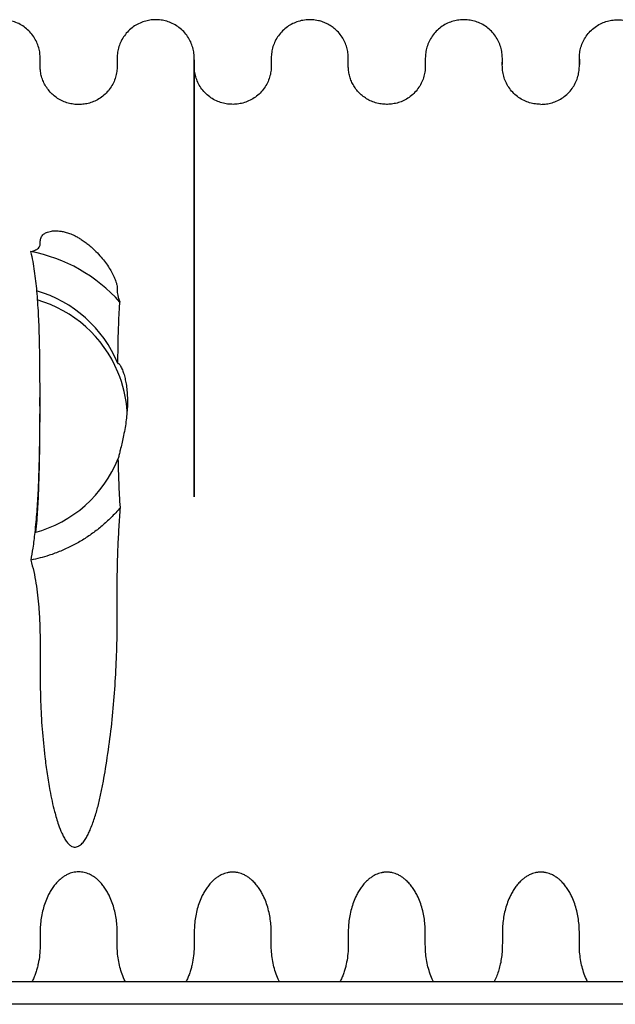
# Model space of a CAD drawing. Units: millimetres. Extents: x 549 to 23199, y 385 to 14059.
# Drawn here: x 3325 to 3782, y 6483 to 7237 of the extents above; entities that cross this region are included whole.
import ezdxf

# ---------------------------------------------------------------- set-up
doc = ezdxf.new("R2010")
doc.units = ezdxf.units.MM
doc.header["$LTSCALE"] = 55

msp = doc.modelspace()

# ---------------------------------------------------------------- linework, layer by layer
at = {"color": 7, "linetype": 'Continuous', "lineweight": 25}
for p, q in [((3400.06, 7206.08), (3400.06, 7205.71)), ((3754.2, 7202.63), (3754.2, 7202.52)), ((3636.15, 7201.78), (3636.15, 7201.57)), ((3340.67, 6940.89), (3340.67, 6947.54)), ((3018.37, 6500.11), (4431, 6500.11)), ((4506.13, 6482.65), (2943.24, 6482.65))]:
    msp.add_line(p, q, dxfattribs=at)
for centre, radius, start, end in [((3311.87, 6936.67), 96.04, 22.59194, 74.01908), ((3311.87, 6930.02), 96.04, 22.59194, 73.72439), ((3310.62, 6929.73), 97.3, 4.00156, 22.46527), ((3311.87, 6936.67), 96.04, 285.1161, 337.9186)]:
    msp.add_arc(centre, radius, start, end, dxfattribs=at)
msp.add_ellipse((3311.7, 6938.91), major_axis=(0, 122.28), ratio=0.992109, start_param=5.442355, end_param=6.100574, dxfattribs=at)
for points, knots in [([(3724.68, 7171.95), (3723.27, 7172), (3720.37, 7172.11), (3716.01, 7173.1), (3711.69, 7174.76), (3707.58, 7177.17), (3703.87, 7180.25), (3700.71, 7183.91), (3698.22, 7187.98), (3696.47, 7192.29), (3695.42, 7196.65), (3695.11, 7200.94), (3695.18, 7205.13), (3695.21, 7209.35), (3694.61, 7213.68), (3693.31, 7218.04), (3691.27, 7222.28), (3688.52, 7226.21), (3685.14, 7229.67), (3681.26, 7232.51), (3677.05, 7234.64), (3672.69, 7236.04), (3668.35, 7236.73), (3664.05, 7236.8), (3659.72, 7236.28), (3655.35, 7235.06), (3651.09, 7233.11), (3647.11, 7230.44), (3643.59, 7227.13), (3640.67, 7223.3), (3638.45, 7219.11), (3636.97, 7214.77), (3636.18, 7210.42), (3636.13, 7206.17), (3636.17, 7202), (3636.06, 7197.73), (3635.18, 7193.38), (3633.61, 7189.04), (3631.3, 7184.9), (3628.3, 7181.12), (3624.71, 7177.88), (3620.75, 7175.34), (3616.6, 7173.52), (3612.44, 7172.39), (3608.32, 7171.91), (3604.23, 7171.95), (3600.1, 7172.54), (3595.95, 7173.78), (3592.08, 7175.61), (3588.59, 7177.91), (3585.56, 7180.57), (3582.93, 7183.62), (3580.76, 7186.96), (3579.09, 7190.5), (3577.93, 7194.14), (3577.25, 7197.75), (3577.09, 7201.47), (3577.13, 7205.28), (3577.16, 7209.29), (3576.61, 7213.41), (3575.43, 7217.56), (3573.58, 7221.63), (3571.08, 7225.44), (3568.11, 7228.71), (3564.85, 7231.38), (3561.46, 7233.46), (3557.89, 7235.03), (3553.88, 7236.21), (3549.47, 7236.81), (3544.67, 7236.73), (3540, 7235.91), (3535.51, 7234.34), (3531.34, 7232.08), (3527.53, 7229.13), (3524.25, 7225.58), (3521.61, 7221.58), (3519.7, 7217.31), (3518.51, 7212.95), (3518.04, 7208.63), (3518.1, 7204.43), (3518.16, 7200.23), (3517.73, 7195.92), (3516.57, 7191.56), (3514.69, 7187.28), (3512.08, 7183.27), (3508.82, 7179.7), (3505.03, 7176.72), (3500.87, 7174.43), (3496.53, 7172.88), (3492.18, 7172.05), (3487.87, 7171.87), (3483.55, 7172.25), (3479.19, 7173.32), (3474.89, 7175.11), (3470.84, 7177.64), (3467.21, 7180.83), (3464.15, 7184.57), (3461.78, 7188.69), (3460.15, 7193.02), (3459.22, 7197.37), (3459.04, 7201.65), (3459.09, 7205.83), (3459.08, 7210.07), (3458.34, 7214.41), (3456.93, 7218.76), (3454.77, 7222.96), (3451.9, 7226.83), (3448.43, 7230.19), (3444.48, 7232.92), (3440.23, 7234.93), (3435.87, 7236.21), (3431.54, 7236.78), (3427.23, 7236.76), (3422.89, 7236.13), (3418.54, 7234.79), (3414.31, 7232.71), (3410.39, 7229.93), (3406.96, 7226.52), (3404.16, 7222.62), (3402.06, 7218.4), (3400.7, 7214.04), (3400.03, 7209.7), (3400.05, 7205.47), (3400.1, 7201.3), (3399.89, 7197.01), (3398.91, 7192.66), (3397.24, 7188.33), (3394.84, 7184.23), (3391.75, 7180.52), (3388.09, 7177.36), (3384.08, 7174.91), (3379.92, 7173.19), (3375.76, 7172.16), (3371.65, 7171.75), (3367.55, 7171.86), (3363.42, 7172.55), (3359.27, 7173.88), (3355.34, 7175.84), (3351.77, 7178.34), (3348.64, 7181.29), (3345.99, 7184.66), (3343.88, 7188.33), (3342.35, 7192.16), (3341.39, 7196.04), (3340.99, 7199.86), (3341.04, 7203.6), (3341.06, 7207.3), (3340.89, 7211.25), (3340.03, 7215.41), (3338.47, 7219.69), (3336.18, 7223.79), (3333.23, 7227.52), (3329.7, 7230.73), (3325.73, 7233.31), (3321.51, 7235.17), (3317.2, 7236.33), (3312.92, 7236.81), (3308.67, 7236.72), (3304.38, 7236.02), (3300.23, 7234.67), (3296.35, 7232.74), (3292.84, 7230.3), (3289.7, 7227.36), (3287.04, 7224.01), (3284.91, 7220.35), (3283.36, 7216.52), (3282.39, 7212.64), (3281.97, 7208.81), (3282.01, 7205.08), (3282.04, 7201.37), (3281.89, 7197.58), (3281.14, 7193.72), (3279.85, 7189.85), (3277.97, 7186.1), (3275.53, 7182.6), (3272.58, 7179.47), (3269.22, 7176.81), (3265.56, 7174.69), (3261.72, 7173.16), (3257.84, 7172.19), (3254.01, 7171.78), (3250.2, 7171.82), (3246.36, 7172.34), (3242.48, 7173.42), (3238.67, 7175.08), (3235.06, 7177.31), (3231.77, 7180.08), (3228.92, 7183.29), (3226.59, 7186.86), (3224.77, 7190.78), (3223.53, 7194.96), (3222.94, 7199.27), (3222.98, 7203.47), (3223.04, 7207.63), (3222.76, 7211.88), (3221.76, 7216.17), (3220.09, 7220.39), (3217.72, 7224.39), (3214.83, 7227.87), (3211.59, 7230.74), (3208.18, 7232.99), (3204.56, 7234.76), (3202.02, 7235.5), (3200.77, 7235.86)], [0, 0, 0, 0, 0.004818, 0.00988, 0.015143, 0.020551, 0.026036, 0.031526, 0.036946, 0.042229, 0.047317, 0.052164, 0.056865, 0.061591, 0.066533, 0.0717, 0.077042, 0.082497, 0.087993, 0.093458, 0.098819, 0.104012, 0.108987, 0.113745, 0.118658, 0.123801, 0.129126, 0.134571, 0.140067, 0.145539, 0.150915, 0.156131, 0.161133, 0.165896, 0.170596, 0.175383, 0.180414, 0.185653, 0.191045, 0.196524, 0.202018, 0.207452, 0.212508, 0.217397, 0.222075, 0.226601, 0.231319, 0.23624, 0.241321, 0.245858, 0.250436, 0.255013, 0.259546, 0.263995, 0.268323, 0.272502, 0.276506, 0.280983, 0.285484, 0.290182, 0.295088, 0.300158, 0.305339, 0.310572, 0.315144, 0.319664, 0.324092, 0.328394, 0.333882, 0.339175, 0.344731, 0.349956, 0.355339, 0.360814, 0.366309, 0.371749, 0.377066, 0.382199, 0.387099, 0.39181, 0.396517, 0.401407, 0.406531, 0.411842, 0.417278, 0.422773, 0.42825, 0.433638, 0.438871, 0.443895, 0.448677, 0.453538, 0.458637, 0.463928, 0.469354, 0.474845, 0.480328, 0.48573, 0.490984, 0.496034, 0.50084, 0.50554, 0.510289, 0.515271, 0.520471, 0.525837, 0.531303, 0.5368, 0.542252, 0.547589, 0.552749, 0.557683, 0.562437, 0.567392, 0.572569, 0.577918, 0.583377, 0.588874, 0.594335, 0.599689, 0.604872, 0.609834, 0.614571, 0.619271, 0.624089, 0.629151, 0.634415, 0.639822, 0.645308, 0.650797, 0.656218, 0.661253, 0.666114, 0.67076, 0.675297, 0.680045, 0.684992, 0.690092, 0.694943, 0.69983, 0.704701, 0.709504, 0.714194, 0.718729, 0.723078, 0.727267, 0.731445, 0.735718, 0.740694, 0.745871, 0.751198, 0.756609, 0.762035, 0.767405, 0.772652, 0.777718, 0.782557, 0.787259, 0.792179, 0.797312, 0.802074, 0.806922, 0.811809, 0.816681, 0.821487, 0.826181, 0.830721, 0.835076, 0.839268, 0.843445, 0.847713, 0.852176, 0.856808, 0.861572, 0.866422, 0.871308, 0.87618, 0.880985, 0.885676, 0.890213, 0.894565, 0.898786, 0.903178, 0.90775, 0.912468, 0.917291, 0.92217, 0.927053, 0.931889, 0.936629, 0.941769, 0.946685, 0.951389, 0.956068, 0.960887, 0.965852, 0.971008, 0.976299, 0.981663, 0.986353, 0.991001, 0.995563, 1, 1, 1, 1]), ([(3724.68, 7171.95), (3726.1, 7172), (3729, 7172.11), (3733.36, 7173.1), (3737.68, 7174.76), (3741.78, 7177.17), (3745.5, 7180.25), (3748.66, 7183.91), (3751.15, 7187.98), (3752.9, 7192.29), (3753.95, 7196.65), (3754.25, 7200.94), (3754.19, 7205.13), (3754.15, 7209.35), (3754.76, 7213.68), (3756.06, 7218.04), (3758.1, 7222.28), (3760.85, 7226.21), (3764.23, 7229.67), (3768.11, 7232.51), (3772.32, 7234.64), (3776.67, 7236.04), (3781.01, 7236.73), (3785.32, 7236.8), (3789.65, 7236.28), (3794.01, 7235.06), (3798.28, 7233.11), (3802.26, 7230.44), (3805.78, 7227.13), (3808.69, 7223.3), (3810.92, 7219.11), (3812.39, 7214.77), (3813.18, 7210.42), (3813.23, 7206.17), (3813.19, 7202), (3813.31, 7197.73), (3814.19, 7193.38), (3815.76, 7189.04), (3818.07, 7184.9), (3821.07, 7181.12), (3824.66, 7177.88), (3828.62, 7175.34), (3832.77, 7173.52), (3836.92, 7172.39), (3841.04, 7171.91), (3845.14, 7171.95), (3849.26, 7172.54), (3853.42, 7173.78), (3857.29, 7175.61), (3860.78, 7177.91), (3863.8, 7180.57), (3866.44, 7183.62), (3868.61, 7186.96), (3870.28, 7190.5), (3871.43, 7194.14), (3872.11, 7197.75), (3872.28, 7201.47), (3872.24, 7205.28), (3872.21, 7209.29), (3872.76, 7213.41), (3873.94, 7217.56), (3875.79, 7221.63), (3878.29, 7225.44), (3881.26, 7228.71), (3884.52, 7231.38), (3887.91, 7233.46), (3891.48, 7235.03), (3895.49, 7236.21), (3899.89, 7236.81), (3904.7, 7236.73), (3909.37, 7235.91), (3913.86, 7234.34), (3918.03, 7232.08), (3921.84, 7229.13), (3925.12, 7225.58), (3927.76, 7221.58), (3929.67, 7217.31), (3930.85, 7212.95), (3931.33, 7208.63), (3931.27, 7204.43), (3931.2, 7200.23), (3931.64, 7195.92), (3932.8, 7191.56), (3934.68, 7187.28), (3937.29, 7183.27), (3940.55, 7179.7), (3944.34, 7176.72), (3948.49, 7174.43), (3952.83, 7172.88), (3957.18, 7172.05), (3961.49, 7171.87), (3965.82, 7172.25), (3970.18, 7173.32), (3974.48, 7175.11), (3978.53, 7177.64), (3982.16, 7180.83), (3985.21, 7184.57), (3987.58, 7188.69), (3989.21, 7193.02), (3990.15, 7197.37), (3990.32, 7201.65), (3990.28, 7205.83), (3990.29, 7210.07), (3991.02, 7214.41), (3992.44, 7218.76), (3994.6, 7222.96), (3997.46, 7226.83), (4000.94, 7230.19), (4004.89, 7232.92), (4009.13, 7234.93), (4013.49, 7236.21), (4017.83, 7236.78), (4022.14, 7236.76), (4026.47, 7236.13), (4030.83, 7234.79), (4035.06, 7232.71), (4038.97, 7229.93), (4042.4, 7226.52), (4045.21, 7222.62), (4047.31, 7218.4), (4048.67, 7214.04), (4049.33, 7209.7), (4049.32, 7205.47), (4049.27, 7201.3), (4049.48, 7197.01), (4050.45, 7192.66), (4052.12, 7188.33), (4054.53, 7184.23), (4057.62, 7180.52), (4061.27, 7177.36), (4065.28, 7174.91), (4069.45, 7173.19), (4073.61, 7172.16), (4077.72, 7171.75), (4081.81, 7171.86), (4085.95, 7172.55), (4090.1, 7173.88), (4094.02, 7175.84), (4097.6, 7178.34), (4100.73, 7181.29), (4103.38, 7184.66), (4105.49, 7188.33), (4107.02, 7192.16), (4107.97, 7196.04), (4108.38, 7199.86), (4108.33, 7203.6), (4108.3, 7207.3), (4108.48, 7211.25), (4109.33, 7215.41), (4110.9, 7219.69), (4113.18, 7223.79), (4116.14, 7227.52), (4119.67, 7230.73), (4123.64, 7233.31), (4127.86, 7235.17), (4132.17, 7236.33), (4136.44, 7236.81), (4140.7, 7236.72), (4144.98, 7236.02), (4149.13, 7234.67), (4153.02, 7232.74), (4156.52, 7230.3), (4159.66, 7227.36), (4162.33, 7224.01), (4164.46, 7220.35), (4166, 7216.52), (4166.98, 7212.64), (4167.4, 7208.81), (4167.35, 7205.08), (4167.33, 7201.37), (4167.48, 7197.58), (4168.23, 7193.72), (4169.52, 7189.85), (4171.4, 7186.1), (4173.84, 7182.6), (4176.79, 7179.47), (4180.15, 7176.81), (4183.81, 7174.69), (4187.64, 7173.16), (4191.52, 7172.19), (4195.36, 7171.78), (4199.17, 7171.82), (4203.01, 7172.34), (4206.89, 7173.42), (4210.7, 7175.08), (4214.31, 7177.31), (4217.59, 7180.08), (4220.44, 7183.29), (4222.77, 7186.86), (4224.6, 7190.78), (4225.83, 7194.96), (4226.42, 7199.27), (4226.38, 7203.47), (4226.33, 7207.63), (4226.6, 7211.88), (4227.61, 7216.17), (4229.27, 7220.39), (4231.65, 7224.39), (4234.68, 7228.03), (4238.27, 7231.15), (4242.29, 7233.62), (4246.53, 7235.39), (4250.84, 7236.44), (4255.11, 7236.82), (4259.22, 7236.66), (4263.21, 7235.95), (4267.08, 7234.7), (4270.84, 7232.86), (4274.37, 7230.47), (4277.53, 7227.55), (4280.23, 7224.22), (4282.39, 7220.58), (4283.97, 7216.75), (4284.98, 7212.87), (4285.47, 7208.74), (4285.41, 7204.38), (4285.33, 7199.69), (4285.97, 7194.88), (4287.38, 7190.37), (4289.39, 7186.32), (4291.82, 7182.82), (4294.75, 7179.67), (4298.11, 7177), (4301.89, 7174.79), (4306.01, 7173.16), (4310.31, 7172.18), (4314.58, 7171.87), (4318.83, 7172.09), (4323.13, 7172.96), (4327.27, 7174.48), (4331.09, 7176.58), (4334.51, 7179.16), (4337.53, 7182.23), (4340.05, 7185.68), (4342.02, 7189.4), (4343.4, 7193.25), (4344.23, 7197.12), (4344.47, 7200.93), (4344.43, 7204.64), (4344.38, 7208.37), (4344.73, 7212.19), (4345.64, 7216.06), (4347.12, 7219.91), (4349.18, 7223.59), (4351.78, 7226.99), (4354.87, 7229.98), (4358.34, 7232.48), (4362.07, 7234.42), (4365.93, 7235.77), (4369.93, 7236.59), (4374.04, 7236.83), (4378.31, 7236.55), (4382.61, 7235.6), (4386.88, 7233.95), (4390.94, 7231.59), (4394.62, 7228.56), (4397.77, 7224.97), (4400.18, 7221.1), (4401.88, 7217.16), (4402.94, 7213.3), (4403.47, 7209.47), (4403.45, 7205.74), (4403.46, 7198.5), (4403.45, 7192.49), (4403.45, 7187.69)], [0, 0, 0, 0, 0.003685, 0.007558, 0.011584, 0.015721, 0.019917, 0.024116, 0.028262, 0.032304, 0.036196, 0.039904, 0.0435, 0.047115, 0.050896, 0.054848, 0.058935, 0.063107, 0.067312, 0.071492, 0.075593, 0.079566, 0.083371, 0.087011, 0.090769, 0.094704, 0.098777, 0.102942, 0.107146, 0.111332, 0.115445, 0.119435, 0.123262, 0.126905, 0.1305, 0.134162, 0.138011, 0.142019, 0.146143, 0.150335, 0.154537, 0.158694, 0.162562, 0.166301, 0.16988, 0.173342, 0.176951, 0.180716, 0.184603, 0.188073, 0.191576, 0.195077, 0.198545, 0.201948, 0.205259, 0.208455, 0.211518, 0.214942, 0.218386, 0.22198, 0.225733, 0.229611, 0.233574, 0.237577, 0.241075, 0.244532, 0.24792, 0.251211, 0.255409, 0.259458, 0.263708, 0.267705, 0.271823, 0.276011, 0.280214, 0.284376, 0.288443, 0.29237, 0.296118, 0.299722, 0.303323, 0.307064, 0.310983, 0.315045, 0.319204, 0.323407, 0.327597, 0.331719, 0.335722, 0.339565, 0.343223, 0.346941, 0.350842, 0.35489, 0.35904, 0.363241, 0.367435, 0.371567, 0.375587, 0.37945, 0.383126, 0.386721, 0.390354, 0.394165, 0.398143, 0.402248, 0.40643, 0.410634, 0.414805, 0.418888, 0.422835, 0.426609, 0.430246, 0.434036, 0.437996, 0.442089, 0.446264, 0.450469, 0.454647, 0.458742, 0.462707, 0.466503, 0.470127, 0.473722, 0.477408, 0.48128, 0.485306, 0.489443, 0.493639, 0.497839, 0.501985, 0.505837, 0.509555, 0.513109, 0.51658, 0.520213, 0.523997, 0.527898, 0.531609, 0.535347, 0.539073, 0.542748, 0.546335, 0.549804, 0.553131, 0.556336, 0.559531, 0.5628, 0.566606, 0.570567, 0.574642, 0.578781, 0.582932, 0.58704, 0.591053, 0.594929, 0.598631, 0.602227, 0.605991, 0.609918, 0.61356, 0.617269, 0.621007, 0.624734, 0.628411, 0.632001, 0.635475, 0.638806, 0.642012, 0.645208, 0.648472, 0.651887, 0.65543, 0.659074, 0.662784, 0.666522, 0.670249, 0.673924, 0.677513, 0.680984, 0.684313, 0.687542, 0.690902, 0.694399, 0.698008, 0.701697, 0.70543, 0.709165, 0.712865, 0.71649, 0.720422, 0.724183, 0.727782, 0.731361, 0.735047, 0.738845, 0.742789, 0.746836, 0.75094, 0.755088, 0.759185, 0.763181, 0.767033, 0.770707, 0.774317, 0.777721, 0.781255, 0.784893, 0.788599, 0.792336, 0.796065, 0.799746, 0.803343, 0.806824, 0.810164, 0.814173, 0.818181, 0.822375, 0.826779, 0.830421, 0.834129, 0.837867, 0.841595, 0.845272, 0.849255, 0.85309, 0.856744, 0.860369, 0.864176, 0.868138, 0.871803, 0.875524, 0.879263, 0.88298, 0.886636, 0.890197, 0.893633, 0.896921, 0.900117, 0.903318, 0.906631, 0.910089, 0.913667, 0.917335, 0.921058, 0.924797, 0.928512, 0.932164, 0.935719, 0.939147, 0.942782, 0.946425, 0.950251, 0.954226, 0.958311, 0.962454, 0.966603, 0.970702, 0.974293, 0.977773, 0.981115, 0.984319, 0.987501, 1, 1, 1, 1]), ([(3459.08, 7206.05), (3459.08, 7204.35), (3459.08, 7200.11), (3459.08, 7201.1), (3459.08, 7198.49), (3459.08, 7196.01), (3459.08, 7192.76), (3459.08, 7189.07), (3459.08, 7184.93), (3459.08, 7180.4), (3459.08, 7175.02), (3459.08, 7168.69), (3459.08, 7161.32), (3459.08, 7153.51), (3459.08, 7145.33), (3459.08, 7136.83), (3459.08, 7128.06), (3459.08, 7118.74), (3459.08, 7108.88), (3459.08, 7098.5), (3459.08, 7088.04), (3459.08, 7077.54), (3459.08, 7067.06), (3459.08, 7056.63), (3459.08, 7045.97), (3459.08, 7035.13), (3459.08, 7024.17), (3459.08, 7013.5), (3459.08, 7003.12), (3459.08, 6992.83), (3459.08, 6982.63), (3459.08, 6972.54), (3459.08, 6962.82), (3459.08, 6953.48), (3459.08, 6944.57), (3459.08, 6935.64), (3459.08, 6926.77), (3459.08, 6918.05), (3459.08, 6910.03), (3459.08, 6902.91), (3459.08, 6896.68), (3459.08, 6891.31), (3459.08, 6886.58), (3459.08, 6882.48), (3459.08, 6879.16), (3459.08, 6876.57), (3459.08, 6874.63), (3459.08, 6873.21), (3459.08, 6872.25), (3459.08, 6871.69), (3459.08, 6871.38), (3459.08, 6871.28), (3459.08, 6871.26), (3459.08, 6871.25), (3459.08, 6871.25), (3459.08, 6871.25), (3459.08, 6871.26), (3459.08, 6871.28), (3459.08, 6871.3), (3459.08, 6871.4), (3459.08, 6871.61), (3459.08, 6872.05), (3459.08, 6872.75), (3459.08, 6873.88), (3459.08, 6875.49), (3459.08, 6877.65), (3459.08, 6880.48), (3459.08, 6884.04), (3459.08, 6888.4), (3459.08, 6893.39), (3459.08, 6898.99), (3459.08, 6905.49), (3459.08, 6912.92), (3459.08, 6921.3), (3459.08, 6930.39), (3459.08, 6940.15), (3459.08, 6950.48), (3459.08, 6961.33), (3459.08, 6972.67), (3459.08, 6984.49), (3459.08, 6995.54), (3459.08, 7005.77), (3459.08, 7015.14), (3459.08, 7024.76), (3459.08, 7034.63), (3459.08, 7044.71), (3459.08, 7054.95), (3459.08, 7065.01), (3459.08, 7074.85), (3459.08, 7084.44), (3459.08, 7094.03), (3459.08, 7103.59), (3459.08, 7113.07), (3459.08, 7122.35), (3459.08, 7131.39), (3459.08, 7140.15), (3459.08, 7148.65), (3459.08, 7156.84), (3459.08, 7164.67), (3459.08, 7172.06), (3459.08, 7178.46), (3459.08, 7183.94), (3459.08, 7188.6), (3459.08, 7192.84), (3459.08, 7196.61), (3459.08, 7199.85), (3459.08, 7202.5), (3459.08, 7204.51), (3459.08, 7205.88), (3459.08, 7206.14), (3459.08, 7206.27)], [0, 0, 0, 0, 0.009974, 0.024858, 0.039499, 0.053902, 0.068068, 0.081754, 0.095216, 0.10845, 0.121452, 0.137985, 0.154115, 0.169836, 0.185144, 0.200035, 0.214505, 0.228551, 0.243773, 0.258453, 0.27259, 0.286183, 0.299241, 0.311771, 0.323779, 0.336391, 0.348383, 0.359758, 0.370541, 0.380868, 0.391344, 0.401328, 0.410821, 0.41982, 0.428324, 0.436331, 0.445129, 0.45323, 0.460633, 0.467333, 0.472813, 0.47771, 0.482021, 0.485747, 0.488893, 0.491071, 0.492845, 0.494216, 0.49498, 0.495517, 0.49583, 0.495875, 0.495907, 0.495919, 0.495929, 0.495939, 0.495949, 0.49596, 0.495982, 0.49601, 0.496197, 0.496508, 0.497121, 0.497961, 0.499435, 0.501313, 0.503596, 0.50687, 0.510726, 0.515163, 0.520181, 0.525778, 0.532733, 0.540412, 0.548811, 0.557926, 0.567756, 0.578101, 0.58913, 0.600838, 0.613224, 0.622658, 0.632467, 0.642761, 0.653559, 0.664864, 0.676678, 0.689005, 0.70076, 0.712956, 0.725599, 0.738692, 0.752236, 0.766228, 0.780286, 0.794764, 0.809658, 0.824965, 0.840683, 0.856809, 0.873337, 0.886574, 0.900053, 0.913769, 0.92772, 0.941909, 0.956077, 0.970479, 0.985118, 1, 1, 1, 1]), ([(3518.1, 7206.93), (3518.1, 7206.84), (3518.1, 7206.65), (3518.1, 7205.32), (3518.1, 7203.7), (3518.1, 7202.26), (3518.1, 7201.73)], [0, 0, 0, 0, 0.28579, 0.566904, 0.843434, 1, 1, 1, 1]), ([(3695.17, 7202.53), (3695.17, 7202.53), (3695.17, 7202.53), (3695.17, 7202.54), (3695.17, 7202.56), (3695.17, 7202.57), (3695.17, 7202.61), (3695.17, 7202.69), (3695.17, 7202.8), (3695.17, 7202.94), (3695.17, 7203.13), (3695.17, 7203.36), (3695.17, 7203.63), (3695.17, 7203.95), (3695.17, 7204.3), (3695.17, 7204.68), (3695.17, 7205.03), (3695.17, 7205.36), (3695.17, 7205.5), (3695.17, 7205.58)], [0, 0, 0, 0, 0.000208, 0.00059, 0.000973, 0.001395, 0.002453, 0.005757, 0.017843, 0.037547, 0.064957, 0.113543, 0.175921, 0.25211, 0.361788, 0.491395, 0.640953, 0.81048, 1, 1, 1, 1]), ([(3754.2, 7206.6), (3754.2, 7206.54), (3754.2, 7206.43), (3754.2, 7205.97), (3754.2, 7205.39), (3754.2, 7204.71), (3754.2, 7203.98), (3754.2, 7203.38), (3754.2, 7202.98), (3754.2, 7202.87)], [0, 0, 0, 0, 0.202954, 0.388239, 0.555872, 0.705864, 0.838219, 0.95294, 1, 1, 1, 1]), ([(3333.73, 7059.15), (3334.47, 7059.34), (3335.95, 7059.72), (3337.73, 7060.45), (3339.2, 7061.35), (3340.24, 7062.42), (3340.86, 7063.58), (3341.07, 7064.9), (3341.07, 7066.34), (3341.17, 7067.84), (3341.43, 7069.3), (3341.98, 7070.7), (3342.94, 7072), (3344.29, 7073.04), (3345.87, 7073.85), (3347.56, 7074.45), (3349.37, 7074.84), (3351.16, 7075.06), (3352.85, 7075.13), (3354.81, 7075.06), (3356.78, 7074.84), (3358.63, 7074.5), (3360.23, 7074.12), (3361.88, 7073.64), (3363.64, 7073.04), (3365.45, 7072.31), (3367.66, 7071.3), (3370.05, 7070.04), (3372.83, 7068.36), (3375.59, 7066.47), (3378.26, 7064.4), (3380.62, 7062.34), (3383.55, 7059.55), (3386.91, 7056.02), (3390.41, 7051.77), (3393.36, 7047.59), (3395.79, 7043.54), (3397.71, 7039.66), (3398.99, 7036.39), (3399.78, 7033.72), (3400.1, 7031.65), (3400.03, 7029.87), (3400.1, 7027.97), (3400.39, 7025.87), (3400.96, 7023.53), (3401.62, 7021.64), (3402.05, 7020.56), (3402.1, 7020.45)], [0, 0, 0, 0, 0.019372, 0.038755, 0.062775, 0.086873, 0.111011, 0.135084, 0.16322, 0.191455, 0.219677, 0.247807, 0.275832, 0.303826, 0.323167, 0.342524, 0.361826, 0.37324, 0.384646, 0.396206, 0.407729, 0.414572, 0.421408, 0.428275, 0.435146, 0.443354, 0.451576, 0.465643, 0.479749, 0.499197, 0.518722, 0.53831, 0.557846, 0.598927, 0.640131, 0.681417, 0.722724, 0.763977, 0.805091, 0.832406, 0.859714, 0.886977, 0.914421, 0.941906, 0.969346, 0.996727, 1, 1, 1, 1]), ([(3333.73, 7059.15), (3334.28, 7056.67), (3335.38, 7051.7), (3336.58, 7044.17), (3337.58, 7036.6), (3338.07, 7031.54), (3338.31, 7029.01)], [0, 0, 0, 0, 0.249445, 0.4989223, 0.7494557, 1, 1, 1, 1]), ([(3338.31, 7029.01), (3338.75, 7023.26), (3339.63, 7011.76), (3340.21, 6994.48), (3340.53, 6977.19), (3340.67, 6959.91), (3340.69, 6942.62), (3340.61, 6925.66), (3340.41, 6909.03), (3340.06, 6892.74), (3339.44, 6876.46), (3338.52, 6860.19), (3337.45, 6849.36), (3336.92, 6843.95)], [0, 0, 0, 0, 0.093306, 0.186677, 0.280027, 0.373373, 0.466723, 0.560079, 0.648099, 0.736093, 0.824059, 0.912012, 1, 1, 1, 1]), ([(3400.54, 6973.57), (3400.66, 6981.38), (3400.83, 6993.11), (3401.39, 7008.74), (3401.86, 7016.55), (3402.1, 7020.45)], [0, 0, 0, 0, 0.499877, 0.749942, 1, 1, 1, 1]), ([(3400.54, 6973.57), (3400.73, 6973.57), (3401.11, 6973.57), (3401.83, 6972.82), (3402.59, 6971.72), (3403.35, 6970.27), (3404.29, 6968.12), (3405.31, 6965.1), (3406.32, 6961.09), (3407.14, 6956.56), (3407.69, 6951.54), (3407.95, 6946.07), (3407.88, 6940.37), (3407.5, 6934.59), (3406.81, 6928.76), (3405.86, 6922.89), (3404.75, 6917.3), (3403.56, 6912.04), (3402.51, 6907.63), (3401.57, 6903.77), (3401.1, 6901.63), (3400.87, 6900.57)], [0, 0, 0, 0, 0.0336865, 0.0674664, 0.1014237, 0.1355143, 0.1695524, 0.230181, 0.2910386, 0.3517941, 0.4198611, 0.4881729, 0.5564993, 0.6245864, 0.6897177, 0.754958, 0.8199872, 0.8728213, 0.9255769, 0.9628307, 1, 1, 1, 1]), ([(3340.66, 6940.89), (3340.67, 6939.25), (3340.68, 6931.84), (3340.61, 6919.01), (3340.41, 6902.38), (3340.06, 6886.09), (3339.43, 6869.81), (3338.68, 6855.82), (3337.85, 6847.28), (3337.55, 6844.15)], [0, 0, 0, 0, 0.050872, 0.22946, 0.397839, 0.566171, 0.734449, 0.9027, 1, 1, 1, 1]), ([(3402.47, 6863.15), (3402.09, 6869.44), (3401.35, 6881.91), (3401.03, 6894.39), (3400.87, 6900.57)], [0, 0, 0, 0, 0.504724, 1, 1, 1, 1]), ([(3402.47, 6863.15), (3401.3, 6861.81), (3398.97, 6859.11), (3394.37, 6854.36), (3388.54, 6849.01), (3381.26, 6843.3), (3373.53, 6838.14), (3365.36, 6833.59), (3356.84, 6829.68), (3348.65, 6826.69), (3340.97, 6824.45), (3336.22, 6823.45), (3333.84, 6822.95)], [0, 0, 0, 0, 0.06898, 0.137958, 0.253854, 0.369918, 0.485783, 0.5995, 0.713415, 0.827102, 0.913552, 1, 1, 1, 1]), ([(3370.4, 6603.77), (3370.66, 6603.91), (3371.45, 6604.34), (3372.64, 6605.31), (3374.3, 6607.11), (3376.04, 6609.6), (3377.77, 6612.81), (3380.07, 6617.97), (3382.75, 6625.17), (3385.47, 6634.5), (3387.67, 6643.98), (3389.5, 6653.54), (3391.91, 6667.6), (3394.67, 6686.2), (3397.18, 6709.41), (3398.9, 6732.68), (3399.91, 6755.96), (3400.16, 6779.23), (3399.99, 6799.82), (3400.18, 6817.75), (3400.71, 6833), (3401.48, 6848.16), (3402.14, 6858.16), (3402.47, 6863.15)], [0, 0, 0, 0, 0.0032937, 0.0102539, 0.0172356, 0.0308801, 0.0445985, 0.0583124, 0.0947908, 0.1313306, 0.1679769, 0.2046693, 0.2412759, 0.3291455, 0.4170713, 0.505014, 0.5929067, 0.6805422, 0.7681836, 0.8261242, 0.8841038, 0.9420733, 1, 1, 1, 1]), ([(3336.92, 6843.95), (3336.44, 6839.99), (3335.61, 6832.97), (3334.38, 6826), (3333.84, 6822.95)], [0, 0, 0, 0, 0.563727, 1, 1, 1, 1]), ([(3333.84, 6822.95), (3334.63, 6820.01), (3336.22, 6814.13), (3337.85, 6805.08), (3339.1, 6795.95), (3340.16, 6785.19), (3340.53, 6777.46), (3340.76, 6772.82)], [0, 0, 0, 0, 0.180132, 0.360341, 0.542673, 0.725024, 1, 1, 1, 1]), ([(3340.76, 6772.82), (3340.89, 6767.98), (3341.14, 6758.28), (3341.07, 6743.74), (3341.03, 6729.19), (3341.33, 6712.4), (3342.42, 6693.38), (3344.2, 6674.91), (3346.28, 6659.22), (3348.17, 6647.91), (3350.11, 6638.26), (3351.79, 6631.22), (3353.46, 6625.19), (3355.24, 6619.63), (3357.12, 6614.75), (3359.14, 6610.61), (3360.63, 6608.14), (3362.03, 6606.29), (3363.13, 6605.12), (3364.25, 6604.2), (3365.5, 6603.44), (3367.08, 6602.94), (3368.87, 6603.05), (3369.91, 6603.54), (3370.4, 6603.77)], [0, 0, 0, 0, 0.081225, 0.162471, 0.243719, 0.324945, 0.443803, 0.562657, 0.635744, 0.708826, 0.75471, 0.800589, 0.830041, 0.85949, 0.898363, 0.917493, 0.936598, 0.946472, 0.956332, 0.963515, 0.970681, 0.980778, 0.990924, 1, 1, 1, 1]), ([(3406.27, 6500.11), (3406.23, 6500.2), (3405.24, 6502.01), (3403.78, 6505.69), (3402.06, 6511.16), (3400.9, 6516.74), (3400.21, 6522.33), (3400.02, 6528.01), (3400.05, 6533.69), (3400.1, 6539.3), (3399.79, 6544.73), (3399.07, 6550.03), (3397.93, 6555.29), (3396.34, 6560.46), (3394.52, 6564.89), (3392.61, 6568.58), (3390.75, 6571.59), (3388.6, 6574.49), (3386.37, 6576.94), (3384.15, 6578.93), (3382.06, 6580.49), (3379.93, 6581.75), (3377.84, 6582.7), (3375.82, 6583.39), (3373.73, 6583.86), (3371.55, 6584.08), (3369.35, 6584.08), (3367.18, 6583.83), (3365.06, 6583.33), (3362.84, 6582.55), (3360.56, 6581.43), (3358.3, 6579.98), (3355.91, 6578.08), (3353.52, 6575.69), (3351.21, 6572.83), (3349.22, 6569.84), (3347.16, 6566.15), (3345.21, 6561.71), (3343.49, 6556.53), (3342.25, 6551.27), (3341.43, 6545.94), (3340.99, 6540.12), (3341.03, 6533.84), (3341.1, 6527.11), (3340.73, 6520.38), (3339.82, 6514.78), (3338.75, 6510.36), (3337.75, 6507.05), (3336.54, 6503.82), (3335.55, 6501.49), (3334.9, 6500.29), (3334.8, 6500.11)], [0, 0, 0, 0, 0.001482, 0.031326, 0.061237, 0.091293, 0.121487, 0.150839, 0.181986, 0.212223, 0.240423, 0.268726, 0.297126, 0.325485, 0.353524, 0.371149, 0.38884, 0.40668, 0.424438, 0.436435, 0.448347, 0.460098, 0.469266, 0.478031, 0.487038, 0.495831, 0.504855, 0.513817, 0.522659, 0.531846, 0.543658, 0.555644, 0.567757, 0.585736, 0.603592, 0.621407, 0.639282, 0.667641, 0.696069, 0.724535, 0.753059, 0.781657, 0.817489, 0.853329, 0.88913, 0.925036, 0.943237, 0.960996, 0.979242, 0.996832, 1, 1, 1, 1]), ([(3524.32, 6500.11), (3524.26, 6500.23), (3523.25, 6502.09), (3521.78, 6505.83), (3520.06, 6511.35), (3518.91, 6516.97), (3518.22, 6522.66), (3518.07, 6528.38), (3518.1, 6534.09), (3518.14, 6539.67), (3517.78, 6545.12), (3517.01, 6550.42), (3515.82, 6555.68), (3514.17, 6560.86), (3512.28, 6565.31), (3510.29, 6569.01), (3508.36, 6572.02), (3506.13, 6574.9), (3503.81, 6577.33), (3501.5, 6579.28), (3499.33, 6580.78), (3497.13, 6581.96), (3494.98, 6582.83), (3493.33, 6583.31), (3492.07, 6583.57), (3491.2, 6583.7), (3490.33, 6583.8), (3489.46, 6583.85), (3488.58, 6583.86), (3487.7, 6583.85), (3486.83, 6583.79), (3485.96, 6583.7), (3485.09, 6583.56), (3483.83, 6583.3), (3482.17, 6582.82), (3480.03, 6581.95), (3477.83, 6580.76), (3475.66, 6579.26), (3473.36, 6577.31), (3471.05, 6574.9), (3468.82, 6572.02), (3466.89, 6569.01), (3464.91, 6565.32), (3463.02, 6560.9), (3461.37, 6555.73), (3460.18, 6550.46), (3459.41, 6545.14), (3459.02, 6539.35), (3459.08, 6533.12), (3459.14, 6526.47), (3458.71, 6519.85), (3457.78, 6514.37), (3456.71, 6510.06), (3455.72, 6506.82), (3454.51, 6503.65), (3453.55, 6501.39), (3452.93, 6500.25), (3452.86, 6500.11)], [0, 0, 0, 0, 0.0020472, 0.0321875, 0.0624013, 0.0927673, 0.123254, 0.1537687, 0.1842333, 0.2146846, 0.2430322, 0.2714336, 0.2999189, 0.3284285, 0.3567852, 0.374583, 0.3924264, 0.4103741, 0.4282702, 0.440426, 0.4523829, 0.4640947, 0.4732636, 0.4820559, 0.4856857, 0.4892765, 0.4928659, 0.4964606, 0.5000398, 0.5036164, 0.507201, 0.5107887, 0.514388, 0.5180267, 0.5268257, 0.5360029, 0.5477248, 0.5596858, 0.5718379, 0.5896575, 0.6074723, 0.6253784, 0.6431863, 0.6713259, 0.6997266, 0.7282846, 0.7568835, 0.7853569, 0.8209394, 0.8565152, 0.891838, 0.9269663, 0.9447564, 0.962116, 0.9801741, 0.9975845, 1, 1, 1, 1]), ([(3642.37, 6500.11), (3642.31, 6500.23), (3641.29, 6502.09), (3639.82, 6505.83), (3638.1, 6511.35), (3636.96, 6516.97), (3636.27, 6522.66), (3636.12, 6528.38), (3636.15, 6534.09), (3636.19, 6539.67), (3635.82, 6545.12), (3635.06, 6550.42), (3633.87, 6555.68), (3632.22, 6560.86), (3630.32, 6565.31), (3628.34, 6569.01), (3626.41, 6572.02), (3624.17, 6574.9), (3621.85, 6577.33), (3619.55, 6579.28), (3617.37, 6580.78), (3615.18, 6581.96), (3613.03, 6582.83), (3611.38, 6583.31), (3610.11, 6583.57), (3609.25, 6583.7), (3608.38, 6583.8), (3607.5, 6583.85), (3606.63, 6583.86), (3605.75, 6583.85), (3604.87, 6583.79), (3604, 6583.7), (3603.14, 6583.56), (3601.87, 6583.3), (3600.22, 6582.82), (3598.07, 6581.95), (3595.88, 6580.76), (3593.71, 6579.26), (3591.41, 6577.31), (3589.1, 6574.9), (3586.87, 6572.02), (3584.94, 6569.01), (3582.96, 6565.32), (3581.07, 6560.9), (3579.42, 6555.73), (3578.22, 6550.46), (3577.45, 6545.14), (3577.07, 6539.35), (3577.12, 6533.12), (3577.19, 6526.47), (3576.75, 6519.85), (3575.83, 6514.37), (3574.76, 6510.06), (3573.76, 6506.82), (3572.56, 6503.65), (3571.6, 6501.39), (3570.98, 6500.25), (3570.9, 6500.11)], [0, 0, 0, 0, 0.002047, 0.032188, 0.062401, 0.092767, 0.123254, 0.153769, 0.184233, 0.214685, 0.243032, 0.271434, 0.299919, 0.328429, 0.356785, 0.374583, 0.392426, 0.410374, 0.42827, 0.440426, 0.452383, 0.464095, 0.473264, 0.482056, 0.485686, 0.489276, 0.492866, 0.496461, 0.50004, 0.503616, 0.507201, 0.510789, 0.514388, 0.518027, 0.526826, 0.536003, 0.547725, 0.559686, 0.571838, 0.589658, 0.607472, 0.625378, 0.643186, 0.671326, 0.699727, 0.728285, 0.756884, 0.785357, 0.820939, 0.856515, 0.891838, 0.926966, 0.944756, 0.962116, 0.980174, 0.997584, 1, 1, 1, 1]), ([(3724.68, 6583.86), (3724.39, 6583.85), (3723.8, 6583.85), (3722.93, 6583.79), (3722.07, 6583.7), (3721.21, 6583.57), (3719.96, 6583.31), (3718.31, 6582.84), (3716.16, 6581.97), (3713.97, 6580.79), (3711.8, 6579.29), (3709.5, 6577.36), (3707.19, 6574.95), (3704.96, 6572.09), (3703.04, 6569.1), (3701.05, 6565.42), (3699.16, 6561.01), (3697.51, 6555.86), (3696.3, 6550.63), (3695.53, 6545.35), (3695.16, 6540.23), (3695.17, 6534.9), (3695.18, 6529.56), (3695.13, 6524.03), (3694.61, 6518.72), (3693.74, 6513.72), (3692.55, 6509.04), (3691.06, 6504.74), (3689.84, 6501.75), (3689.03, 6500.26), (3688.95, 6500.11)], [0, 0, 0, 0, 0.007197, 0.014336, 0.021445, 0.028556, 0.035743, 0.053295, 0.071596, 0.095075, 0.11891, 0.142981, 0.178728, 0.214216, 0.24963, 0.285157, 0.341574, 0.398102, 0.454678, 0.511342, 0.568134, 0.618657, 0.681991, 0.738931, 0.795736, 0.852308, 0.900284, 0.948036, 0.994974, 1, 1, 1, 1]), ([(3760.42, 6500.11), (3760.35, 6500.23), (3759.34, 6502.08), (3757.87, 6505.83), (3756.15, 6511.34), (3755.01, 6516.97), (3754.31, 6522.66), (3754.17, 6528.38), (3754.19, 6534.09), (3754.23, 6539.67), (3753.87, 6545.11), (3753.1, 6550.41), (3751.92, 6555.67), (3750.26, 6560.86), (3748.37, 6565.31), (3746.38, 6569.02), (3744.45, 6572.03), (3742.23, 6574.89), (3739.93, 6577.3), (3737.64, 6579.24), (3735.46, 6580.75), (3733.26, 6581.95), (3731.11, 6582.82), (3729.5, 6583.29), (3728.33, 6583.53), (3727.62, 6583.65), (3726.9, 6583.75), (3726.17, 6583.81), (3725.43, 6583.85), (3724.93, 6583.86), (3724.68, 6583.86)], [0, 0, 0, 0, 0.004078, 0.064353, 0.124775, 0.185501, 0.246468, 0.307491, 0.368414, 0.429311, 0.486001, 0.542798, 0.599762, 0.656805, 0.713622, 0.749419, 0.785134, 0.820591, 0.856041, 0.88035, 0.904353, 0.92794, 0.94629, 0.963884, 0.96991, 0.975879, 0.981805, 0.987869, 0.993928, 1, 1, 1, 1])]:
    msp.add_open_spline(points, degree=3, knots=knots, dxfattribs=at)

doc.saveas('drawing.dxf')
